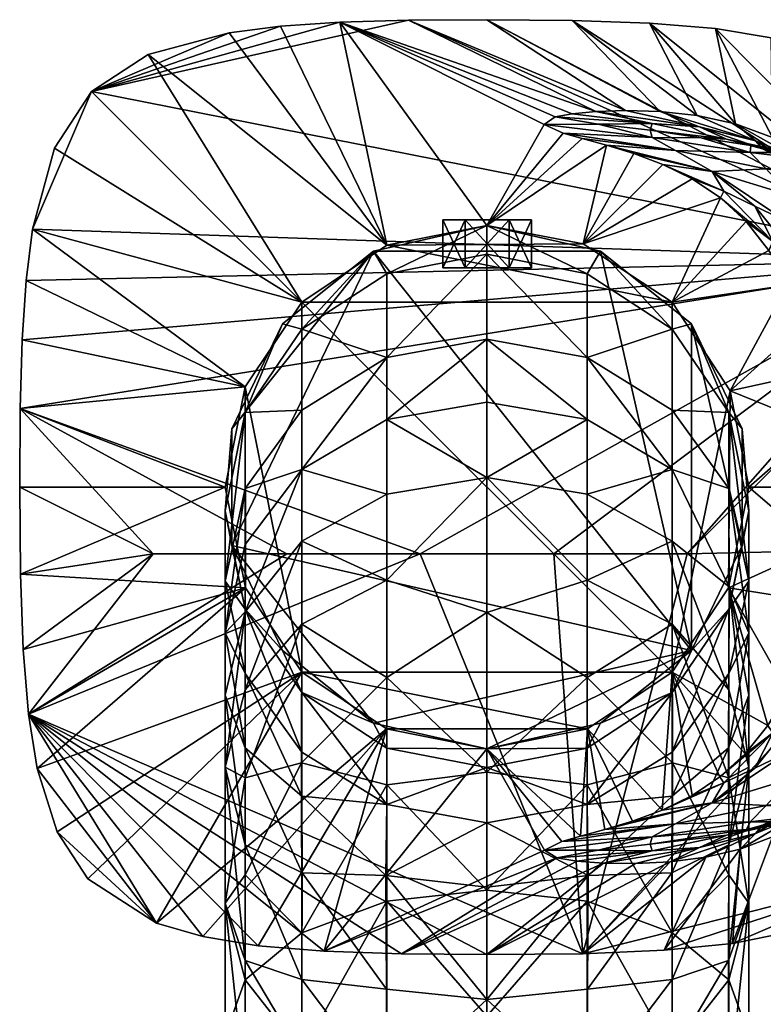
# Model space of a CAD drawing. Units: inches. Extents: x -2.33 to 2.31, y -4.91 to 4.91.
# Drawn here: x -2.33 to -0.76, y 2.84 to 4.91 of the extents above; entities that cross this region are included whole.
import ezdxf

# ---------------------------------------------------------------- set-up
doc = ezdxf.new("R2010")
doc.units = ezdxf.units.IN
doc.layers.get('0').update_dxf_attribs({"true_color": 0xc2ced6})

msp = doc.modelspace()

# ---------------------------------------------------------------- meshes
mesh = msp.add_polyface()
corners = [(-2.3007, 4.4674), (-2.3141, 4.3594), (-1.853, 4.1352, 6.4961), (-1.7335, 4.314, 6.4961), (-1.3438, 4.9085), (-1.5093, 4.9072), (-1.0519, 4.7171, 2.6598), (-1.1143, 4.7152, 2.7759), (-1.6537, 4.9029), (-1.1646, 4.7104, 2.8973), (-1.2003, 4.7038, 3.0222), (-1.2231, 4.6881, 3.2694), (-1.3438, 4.4754, 6.4961), (-1.1835, 4.6693, 3.5124), (-1.1431, 4.6581, 3.6245), (-1.0924, 4.6444, 3.7287), (-1.7789, 4.8945), (-1.5547, 4.4335, 6.4961), (-1.8869, 4.8811), (-2.0573, 4.8352), (-2.1766, 4.757), (-2.2547, 4.6378), (-2.3225, 4.2341), (-2.3268, 4.0897), (-2.328, 3.9242), (-1.895, 3.9242, 6.4961), (-1.8526, 3.7124, 6.4961), (-0.954, 4.314, 6.4961), (-0.954, 3.5345, 6.4961), (-1.1409, 4.4367, 6.4961), (-1.7335, 3.5345, 6.4961), (-0.378, 4.4024), (-1.4844, 3.7836), (-2.0468, 3.7836)]
mesh.append_faces([[corners[k] for k in face] for face in [(17, 29, 12)]], dxfattribs={"vtx0": -1})
mesh.append_faces([[corners[k] for k in face] for face in [(2, 30, 3), (22, 31, 23)]], dxfattribs={"vtx0": -1, "vtx1": -1})
mesh.append_faces([[corners[k] for k in face] for face in [(9, 8, 10), (10, 8, 11), (11, 8, 12), (11, 12, 13), (13, 12, 14), (14, 12, 15), (27, 3, 28), (31, 20, 5), (32, 23, 31), (0, 20, 31), (5, 7, 6), (7, 8, 9)]], dxfattribs={"vtx0": -1, "vtx1": -1, "vtx2": -1})
mesh.append_faces([[corners[k] for k in face] for face in [(7, 5, 8), (20, 18, 16), (20, 8, 5), (31, 22, 1), (33, 24, 23), (8, 17, 12), (19, 3, 17), (23, 25, 2)]], dxfattribs={"vtx0": -1, "vtx2": -1})
mesh.append_faces([[corners[k] for k in face] for face in [(25, 26, 2), (21, 20, 0)]], dxfattribs={"vtx1": -1})
mesh.append_faces([[corners[k] for k in face] for face in [(0, 1, 2), (2, 3, 0), (4, 5, 6), (8, 16, 17), (16, 18, 17), (18, 19, 17), (19, 20, 3), (20, 21, 3), (21, 0, 3), (1, 22, 2), (22, 23, 2), (23, 24, 25), (27, 29, 17), (17, 3, 27), (16, 8, 20), (1, 0, 31)]], dxfattribs={"vtx1": -1, "vtx2": -1})
mesh.append_faces([[corners[k] for k in face] for face in [(20, 19, 18)]], dxfattribs={"vtx2": -1})
mesh = msp.add_polyface()
corners = [(-0.9009, 4.7064, 2.4484), (-0.8207, 4.6893, 2.3573), (-1.0014, 4.9013), (-1.1643, 4.907), (-0.9793, 4.7149, 2.5496), (-1.0519, 4.7171, 2.6598), (-1.3438, 4.9085), (-1.0924, 4.6444, 3.7287), (-1.1409, 4.4367, 6.4961), (-1.0347, 4.6268, 3.8238), (-0.9734, 4.6036, 3.9094), (-0.9119, 4.5733, 3.9845), (-0.852, 4.5335, 4.0504), (-0.896, 4.683, 2.7223), (-0.9957, 4.69, 2.9248), (-0.8394, 4.657, 2.9674), (-1, 4.676, 3.1503), (-1.1093, 4.6886, 3.1497), (-1.2231, 4.6881, 3.2694), (-1.2003, 4.7038, 3.0222), (-0.8929, 4.66, 3.1505), (-1.1646, 4.7104, 2.8973), (-1.1143, 4.7152, 2.7759), (-0.7785, 4.6536, 2.5488), (-0.9956, 4.6603, 3.3472), (-1.1835, 4.6693, 3.5124), (-0.9466, 4.633, 3.5304), (-1.1431, 4.6581, 3.6245), (-0.8452, 4.5471, 3.8999), (-0.8694, 4.5885, 3.6915), (-0.7894, 4.6291, 3.3116), (-0.954, 3.5345, 6.4961), (-0.8313, 4.1271, 6.4961), (-0.954, 4.314, 6.4961), (-0.378, 4.4024), (-1.5093, 4.9072), (-0.8623, 4.8897), (-1.3438, 4.4754, 6.4961), (-1.4844, 3.7836), (-1.2032, 3.7836)]
mesh.append_faces([[corners[k] for k in face] for face in [(3, 0, 2)]], dxfattribs={"vtx0": -1, "vtx1": -1})
mesh.append_faces([[corners[k] for k in face] for face in [(0, 1, 2), (3, 4, 0), (5, 4, 6), (7, 8, 9), (9, 8, 10), (10, 8, 11), (11, 8, 12), (13, 14, 15), (16, 14, 17), (18, 17, 19), (17, 14, 19), (15, 14, 16), (16, 20, 15), (19, 14, 21), (14, 13, 22), (21, 14, 22), (13, 5, 22), (0, 4, 23), (13, 23, 4), (5, 13, 4), (24, 20, 16), (25, 26, 24), (24, 16, 17), (18, 25, 24), (18, 24, 17), (27, 26, 25), (28, 29, 10), (26, 7, 29), (10, 11, 28), (10, 29, 9), (9, 29, 7), (7, 26, 27), (24, 30, 20), (26, 30, 24), (38, 34, 39)]], dxfattribs={"vtx0": -1, "vtx1": -1, "vtx2": -1})
mesh.append_faces([[corners[k] for k in face] for face in [(31, 32, 33), (34, 6, 3), (1, 36, 2), (4, 3, 6)]], dxfattribs={"vtx0": -1, "vtx2": -1})
mesh.append_faces([[corners[k] for k in face] for face in [(35, 6, 34), (37, 8, 7), (8, 33, 12)]], dxfattribs={"vtx1": -1, "vtx2": -1})
mesh = msp.add_polyface()
corners = [(-0.6479, 4.8422), (-0.6831, 4.6247, 2.2206), (-0.6317, 4.5777, 2.175), (-0.7428, 4.6603, 2.2773), (-0.7451, 4.8705), (-0.8623, 4.8897), (-0.8207, 4.6893, 2.3573), (-0.5761, 4.471, 2.3485), (-0.6978, 4.6203, 2.3616), (-0.6515, 4.5736, 2.4435), (-0.6259, 4.5914, 2.8497), (-0.6839, 4.6242, 2.9946), (-0.5232, 4.6034, 3.0078), (-0.7632, 4.6363, 2.7991), (-0.8394, 4.657, 2.9674), (-0.6734, 4.5911, 2.6499), (-0.7785, 4.6536, 2.5488), (-0.896, 4.683, 2.7223), (-0.6849, 4.6289, 3.1501), (-0.5831, 4.6188, 3.1498), (-0.788, 4.6434, 3.1504), (-0.9009, 4.7064, 2.4484), (-0.601, 4.5246, 2.5163), (-0.5892, 4.605, 3.2926), (-0.7894, 4.6291, 3.3116), (-0.7559, 4.5944, 3.4609), (-0.5654, 4.5655, 3.4257), (-0.9466, 4.633, 3.5304), (-0.8694, 4.5885, 3.6915), (-0.7043, 4.5383, 3.5942), (-0.8929, 4.66, 3.1505), (-0.7123, 4.4839, 3.7556), (-0.8452, 4.5471, 3.8999), (-0.7795, 4.516, 3.8217), (-0.852, 4.5335, 4.0504), (-0.9119, 4.5733, 3.9845), (-0.378, 4.4024), (-1.1643, 4.907), (-1.0014, 4.9013), (-0.5582, 4.5338, 2.7192)]
mesh.append_faces([[corners[k] for k in face] for face in [(5, 3, 4)]], dxfattribs={"vtx0": -1, "vtx1": -1})
mesh.append_faces([[corners[k] for k in face] for face in [(0, 1, 2), (3, 1, 4), (5, 6, 3), (7, 8, 9), (1, 3, 8), (1, 7, 2), (8, 7, 1), (10, 11, 12), (13, 14, 11), (15, 13, 10), (16, 17, 13), (11, 18, 19), (11, 20, 18), (11, 14, 20), (6, 21, 16), (16, 15, 9), (9, 8, 16), (3, 6, 8), (8, 6, 16), (22, 9, 15), (23, 24, 25), (25, 26, 23), (27, 25, 24), (28, 29, 25), (23, 19, 18), (24, 23, 18), (30, 24, 20), (28, 31, 29), (28, 32, 33), (34, 32, 35), (13, 11, 10), (17, 14, 13), (15, 10, 39), (16, 13, 15), (14, 30, 20), (29, 26, 25), (28, 25, 27), (24, 18, 20)]], dxfattribs={"vtx0": -1, "vtx1": -1, "vtx2": -1})
mesh.append_faces([[corners[k] for k in face] for face in [(36, 5, 4), (36, 37, 38), (36, 38, 5), (1, 0, 4)]], dxfattribs={"vtx0": -1, "vtx2": -1})
mesh = msp.add_polyface()
corners = [(-0.852, 4.5335, 4.0504), (-0.954, 4.314, 6.4961), (-0.7978, 4.4837, 4.105), (-0.7504, 4.4226, 4.149), (-0.711, 4.3495, 4.1828), (-0.8313, 4.1271, 6.4961), (-0.6803, 4.2638, 4.2071), (-0.6587, 4.1648, 4.2233), (-0.646, 4.052, 4.2324), (-0.7926, 3.9242, 6.4961), (-0.6515, 4.5736, 2.4435), (-0.601, 4.5246, 2.5163), (-0.5761, 4.471, 2.3485), (-0.6734, 4.5911, 2.6499), (-0.5435, 4.4792, 2.5758), (-0.641, 4.4545, 3.7044), (-0.5636, 4.4313, 3.6695), (-0.7043, 4.5383, 3.5942), (-0.7123, 4.4839, 3.7556), (-0.7795, 4.516, 3.8217), (-0.8694, 4.5885, 3.6915), (-0.6058, 4.3521, 3.8053), (-0.6825, 4.3956, 3.8902), (-0.6372, 4.2625, 3.9588), (-0.5725, 4.2243, 3.8706), (-0.6122, 4.1042, 3.9984), (-0.6786, 4.3062, 4.0635), (-0.6419, 4.1324, 4.1038), (-0.7421, 4.4413, 3.9906), (-0.8452, 4.5471, 3.8999), (-0.6336, 3.9242, 4.1373), (-0.6167, 3.9242, 4.0473), (-0.5856, 3.9242, 3.9713), (-0.6419, 3.9242, 4.2352), (-0.835, 3.7124, 6.4961), (-0.922, 3.7836), (-0.378, 4.4024), (-0.6408, 4.0648), (-1.2032, 3.7836)]
mesh.append_faces([[corners[k] for k in face] for face in [(0, 1, 2), (2, 1, 3), (3, 1, 4), (4, 5, 6), (6, 5, 7), (7, 5, 8), (10, 11, 12), (11, 13, 14), (15, 16, 17), (18, 15, 17), (19, 18, 20), (21, 22, 23), (23, 24, 21), (24, 23, 25), (26, 23, 22), (23, 26, 27), (27, 25, 23), (18, 21, 15), (22, 18, 19), (19, 28, 22), (3, 26, 28), (28, 19, 29), (2, 3, 28), (2, 28, 0), (0, 28, 29), (4, 26, 3), (27, 30, 31), (31, 25, 27), (25, 31, 32), (30, 27, 8), (27, 6, 7), (30, 8, 33), (7, 8, 27), (27, 26, 6), (26, 4, 6), (18, 22, 21), (35, 36, 37), (8, 9, 33), (26, 22, 28), (38, 36, 35)]], dxfattribs={"vtx0": -1, "vtx1": -1, "vtx2": -1})
mesh.append_faces([[corners[k] for k in face] for face in [(8, 5, 9)]], dxfattribs={"vtx0": -1, "vtx2": -1})
mesh.append_faces([[corners[k] for k in face] for face in [(9, 5, 34)]], dxfattribs={"vtx1": -1})
mesh.append_faces([[corners[k] for k in face] for face in [(1, 5, 4)]], dxfattribs={"vtx1": -1, "vtx2": -1})
mesh = msp.add_polyface()
corners = [(-1.4366, 4.3858, 6.8218), (-1.4366, 4.4874, 6.8218), (-1.3901, 4.3858, 6.7411), (-1.3901, 4.3858, 6.9024), (-1.3901, 4.4874, 6.7411), (-1.3901, 4.4874, 6.9024), (-1.3435, 4.3858, 6.8218), (-1.3435, 4.4874, 6.8218), (-1.2969, 4.3858, 6.7411), (-1.2969, 4.3858, 6.9024), (-1.2969, 4.4874, 6.7411), (-1.2969, 4.4874, 6.9024), (-1.2504, 4.3858, 6.8218), (-1.2504, 4.4874, 6.8218)]
mesh.append_faces([[corners[k] for k in face] for face in [(6, 3, 0), (6, 9, 3), (6, 12, 9), (6, 8, 12), (6, 2, 8), (6, 0, 2), (7, 1, 5), (7, 5, 11), (7, 11, 13), (7, 13, 10), (7, 10, 4), (7, 4, 1)]], dxfattribs={"vtx0": -1, "vtx2": -1})
mesh.append_faces([[corners[k] for k in face] for face in [(0, 3, 5), (5, 1, 0), (3, 9, 11), (11, 5, 3), (9, 12, 13), (13, 11, 9), (12, 8, 10), (10, 13, 12), (8, 2, 4), (4, 10, 8), (2, 0, 1), (1, 4, 2)]], dxfattribs={"vtx1": -1, "vtx2": -1})
mesh = msp.add_polyface()
corners = [(-1.8811, 3.8016, 6.4963), (-1.7747, 3.5806, 6.4963), (-1.7747, 3.5806, 9.0413), (-1.8811, 3.8016, 9.0413), (-1.7747, 4.2679, 6.4963), (-1.8811, 4.0469, 6.4963), (-1.8811, 4.0469, 9.0413), (-1.7747, 4.2679, 9.0413), (-1.3438, 4.4754, 6.4963), (-1.5829, 4.4208, 6.4963), (-1.5829, 4.4208, 9.0413), (-1.3438, 4.4754, 9.0413), (-0.9129, 3.5806, 6.4963), (-1.853, 3.6674, 9.507), (-1.853, 3.5316, 9.9549), (-1.895, 3.7264, 10.0356), (-1.895, 3.8743, 9.5482), (-1.853, 4.0812, 9.5893), (-1.853, 3.9213, 10.1163), (-1.7335, 4.0865, 10.1848), (-1.7335, 4.2566, 9.6242), (-1.5547, 4.1969, 10.2305), (-1.5547, 4.3737, 9.6475), (-1.3438, 4.4149, 9.6557), (-1.3438, 4.2357, 10.2466), (-1.895, 3.6174, 10.2661), (-1.853, 3.8034, 10.3656), (-1.7335, 3.9611, 10.4499), (-1.5547, 4.0665, 10.5062), (-1.3438, 4.1035, 10.526), (-1.853, 3.6617, 10.602), (-1.7335, 3.8104, 10.7014), (-1.5547, 3.9097, 10.7678), (-1.3438, 3.9446, 10.7911), (-1.853, 3.4975, 10.8235), (-1.7335, 3.6357, 10.9369), (-1.5547, 3.7281, 11.0127), (-1.3438, 3.6606, 11.1586), (-1.5547, 3.5233, 11.2387)]
mesh.append_faces([[corners[k] for k in face] for face in [(9, 5, 4)]], dxfattribs={"vtx0": -1})
mesh.append_faces([[corners[k] for k in face] for face in [(5, 9, 0)]], dxfattribs={"vtx0": -1, "vtx1": -1})
mesh.append_faces([[corners[k] for k in face] for face in [(2, 3, 0), (6, 7, 4), (10, 11, 8), (7, 10, 9), (3, 6, 5), (12, 0, 9), (13, 14, 15), (15, 16, 13), (17, 16, 15), (15, 18, 17), (17, 18, 19), (19, 20, 17), (20, 19, 21), (21, 22, 20), (23, 22, 21), (21, 24, 23), (18, 15, 25), (25, 26, 18), (18, 26, 27), (27, 19, 18), (21, 19, 27), (27, 28, 21), (24, 21, 28), (28, 29, 24), (30, 26, 25), (27, 26, 30), (30, 31, 27), (27, 31, 32), (32, 28, 27), (28, 32, 33), (33, 29, 28), (31, 30, 34), (34, 35, 31), (31, 35, 36), (36, 32, 31), (6, 3, 16), (3, 2, 13), (7, 6, 17), (22, 23, 11), (11, 10, 22), (10, 7, 20), (6, 16, 17), (33, 32, 36), (37, 36, 38), (3, 13, 16), (7, 17, 20), (10, 20, 22)]], dxfattribs={"vtx0": -1, "vtx1": -1, "vtx2": -1})
mesh.append_faces([[corners[k] for k in face] for face in [(0, 1, 2), (4, 5, 6), (8, 9, 10), (9, 4, 7), (5, 0, 3), (37, 33, 36)]], dxfattribs={"vtx1": -1, "vtx2": -1})
mesh = msp.add_polyface()
corners = [(-1.1046, 4.4208, 6.4963), (-1.3438, 4.4754, 6.4963), (-1.3438, 4.4754, 9.0413), (-1.1046, 4.4208, 9.0413), (-0.9129, 4.2679, 6.4963), (-0.9129, 4.2679, 9.0413), (-0.8064, 3.8016, 6.4963), (-0.8064, 4.0469, 6.4963), (-0.8064, 4.0469, 9.0413), (-0.8064, 3.8016, 9.0413), (-0.9129, 3.5806, 6.4963), (-0.9129, 3.5806, 9.0413), (-1.5829, 4.4208, 6.4963), (-1.3438, 4.4149, 9.6557), (-1.3438, 4.2357, 10.2466), (-1.1329, 4.1969, 10.2305), (-1.1329, 4.3737, 9.6475), (-0.954, 4.2566, 9.6242), (-0.954, 4.0865, 10.1848), (-0.8346, 4.0812, 9.5893), (-0.8346, 3.9213, 10.1163), (-0.7926, 3.7264, 10.0356), (-0.7926, 3.8743, 9.5482), (-0.8346, 3.6674, 9.507), (-0.8346, 3.5316, 9.9549), (-1.3438, 4.1035, 10.526), (-1.1329, 4.0665, 10.5062), (-0.954, 3.9611, 10.4499), (-0.8338, 3.7144, 10.5216), (-0.7926, 3.6174, 10.2661), (-1.3438, 3.9446, 10.7911), (-1.1329, 3.9097, 10.7678), (-0.954, 3.8104, 10.7014), (-1.1329, 3.7281, 11.0127), (-0.954, 3.6357, 10.9369), (-0.8346, 3.4975, 10.8235), (-1.1329, 3.5233, 11.2387), (-1.3438, 3.6606, 11.1586)]
mesh.append_faces([[corners[k] for k in face] for face in [(6, 4, 7)]], dxfattribs={"vtx0": -1})
mesh.append_faces([[corners[k] for k in face] for face in [(2, 3, 0), (3, 5, 4), (8, 9, 6), (9, 11, 10), (5, 8, 7), (12, 0, 10), (13, 14, 15), (15, 16, 13), (17, 16, 15), (15, 18, 17), (19, 17, 18), (18, 20, 19), (19, 20, 21), (21, 22, 19), (23, 22, 21), (21, 24, 23), (14, 25, 26), (26, 15, 14), (15, 26, 27), (27, 18, 15), (28, 20, 27), (29, 21, 20), (26, 25, 30), (30, 31, 26), (27, 26, 31), (31, 32, 27), (33, 31, 30), (32, 31, 33), (33, 34, 32), (35, 28, 32), (36, 33, 37), (2, 13, 16), (16, 3, 2), (8, 5, 19), (5, 3, 17), (11, 9, 23), (9, 8, 22), (9, 22, 23), (20, 18, 27), (29, 20, 28), (28, 27, 32), (35, 32, 34), (5, 17, 19), (3, 16, 17), (8, 19, 22)]], dxfattribs={"vtx0": -1, "vtx1": -1, "vtx2": -1})
mesh.append_faces([[corners[k] for k in face] for face in [(33, 30, 37)]], dxfattribs={"vtx0": -1, "vtx2": -1})
mesh.append_faces([[corners[k] for k in face] for face in [(0, 1, 2), (4, 0, 3), (6, 7, 8), (10, 6, 9), (7, 4, 5), (0, 4, 10), (6, 10, 4)]], dxfattribs={"vtx1": -1, "vtx2": -1})
mesh.append_faces([[corners[k] for k in face] for face in [(12, 1, 0)]], dxfattribs={"vtx2": -1})
mesh = msp.add_polyface()
corners = [(-1.223, 3.1598, 3.2614), (-1.6867, 2.9472), (-1.1967, 3.1438, 3.0066), (-1.5241, 2.9415), (-1.1548, 3.1368, 2.8706), (-1.8256, 2.9588), (-1.5557, 3.4154, 6.4961), (-1.9426, 2.978), (-2.0397, 3.0062), (-2.1846, 3.0998), (-1.7335, 3.5345, 6.4961), (-2.2493, 3.1985), (-2.2915, 3.3318), (-2.3097, 3.4465), (-1.8526, 3.7124, 6.4961), (-2.3208, 3.5822), (-2.3265, 3.7408), (-1.895, 3.9242, 6.4961), (-2.328, 3.9242), (-1.1319, 3.4154, 6.4961), (-1.3438, 3.3731, 6.4961), (-0.954, 3.5345, 6.4961), (-1.7335, 4.314, 6.4961), (-1.853, 4.1352, 6.4961), (-1.142, 2.9419), (-1.4844, 3.7836), (-1.2032, 3.7836), (-1.7656, 3.7836), (-2.0468, 3.7836), (-1.3438, 2.94), (-1.0982, 3.1324, 2.7431), (-2.3268, 4.0897)]
mesh.append_faces([[corners[k] for k in face] for face in [(19, 6, 20)]], dxfattribs={"vtx0": -1})
mesh.append_faces([[corners[k] for k in face] for face in [(13, 8, 12), (15, 28, 13), (18, 28, 16), (12, 8, 11), (8, 13, 7), (17, 16, 14)]], dxfattribs={"vtx0": -1, "vtx1": -1})
mesh.append_faces([[corners[k] for k in face] for face in [(0, 1, 2), (2, 3, 4), (22, 10, 21), (24, 25, 26), (13, 27, 25), (13, 28, 27), (20, 1, 0), (27, 31, 25), (28, 31, 27), (13, 25, 24)]], dxfattribs={"vtx0": -1, "vtx1": -1, "vtx2": -1})
mesh.append_faces([[corners[k] for k in face] for face in [(17, 18, 16), (10, 19, 21), (23, 14, 10), (13, 24, 29), (13, 3, 1), (13, 5, 7), (1, 20, 6), (8, 6, 10), (12, 10, 14)]], dxfattribs={"vtx0": -1, "vtx2": -1})
mesh.append_faces([[corners[k] for k in face] for face in [(9, 11, 8)]], dxfattribs={"vtx1": -1})
mesh.append_faces([[corners[k] for k in face] for face in [(5, 1, 6), (7, 5, 6), (8, 7, 6), (9, 8, 10), (11, 9, 10), (12, 11, 10), (13, 12, 14), (15, 13, 14), (16, 15, 14), (10, 6, 19), (15, 16, 28), (1, 5, 13), (29, 3, 13), (1, 3, 2), (3, 29, 30)]], dxfattribs={"vtx1": -1, "vtx2": -1})
mesh = msp.add_polyface()
corners = [(-0.8532, 3.314, 4.049), (-0.954, 3.5345, 6.4961), (-0.9119, 3.2751, 3.9845), (-0.9747, 3.2443, 3.9076), (-1.1319, 3.4154, 6.4961), (-1.037, 3.2209, 3.8201), (-1.0955, 3.2032, 3.7229), (-1.1466, 3.1895, 3.6162), (-1.3438, 3.3731, 6.4961), (-1.186, 3.1784, 3.5034), (-1.223, 3.1598, 3.2614), (-1.1548, 3.1368, 2.8706), (-1.5241, 2.9415), (-1.0982, 3.1324, 2.7431), (-1.3438, 2.94), (-1.031, 3.1315, 2.626), (-0.9579, 3.1353, 2.5204), (-0.9706, 2.9491), (-0.883, 3.1451, 2.4271), (-1.142, 2.9419), (-0.8103, 3.1622, 2.3461), (-0.9469, 3.2155, 3.5306), (-0.996, 3.1881, 3.347), (-0.7897, 3.2193, 3.3114), (-1, 3.1725, 3.1503), (-0.7972, 3.2033, 3.1465), (-1.1093, 3.1598, 3.1497), (-0.8696, 3.2599, 3.6919), (-0.8452, 3.3014, 3.8998), (-0.9957, 3.1585, 2.9248), (-0.8394, 3.1914, 2.9674), (-0.896, 3.1655, 2.7223), (-1.1967, 3.1438, 3.0066), (-0.7785, 3.1948, 2.5488), (-0.835, 3.7124, 6.4961), (-0.8313, 4.1271, 6.4961), (-1.2032, 3.7836), (-0.922, 3.7836)]
mesh.append_faces([[corners[k] for k in face] for face in [(17, 18, 19), (34, 35, 1)]], dxfattribs={"vtx0": -1, "vtx1": -1})
mesh.append_faces([[corners[k] for k in face] for face in [(0, 1, 2), (2, 1, 3), (5, 4, 6), (6, 4, 7), (9, 8, 10), (11, 12, 13), (13, 14, 15), (16, 15, 14), (20, 18, 17), (21, 22, 23), (22, 24, 25), (26, 24, 22), (10, 22, 9), (21, 7, 9), (22, 21, 9), (26, 22, 10), (6, 21, 27), (27, 5, 6), (5, 27, 3), (7, 21, 6), (2, 3, 28), (28, 3, 27), (24, 29, 30), (30, 25, 24), (31, 29, 13), (29, 24, 26), (32, 26, 10), (32, 11, 29), (32, 29, 26), (15, 31, 13), (33, 31, 16), (19, 36, 37), (3, 4, 5), (7, 8, 9), (18, 16, 19), (31, 30, 29), (29, 11, 13), (31, 15, 16)]], dxfattribs={"vtx0": -1, "vtx1": -1, "vtx2": -1})
mesh.append_faces([[corners[k] for k in face] for face in [(3, 1, 4), (7, 4, 8), (16, 14, 19)]], dxfattribs={"vtx0": -1, "vtx2": -1})
mesh = msp.add_polyface()
corners = [(-0.6419, 3.716, 4.1038), (-0.6586, 3.6841, 4.2234), (-0.7126, 3.4953, 4.1814), (-0.6786, 3.5423, 4.0635), (-0.835, 3.7124, 6.4961), (-0.6458, 3.7986, 4.2325), (-0.6419, 3.9242, 4.2352), (-0.7926, 3.9242, 6.4961), (-0.7526, 3.4224, 4.147), (-0.954, 3.5345, 6.4961), (-0.7998, 3.3626, 4.103), (-0.8532, 3.314, 4.049), (-0.6058, 3.4963, 3.8053), (-0.5725, 3.6242, 3.8706), (-0.6372, 3.586, 3.9588), (-0.6825, 3.4529, 3.8902), (-0.7421, 3.4072, 3.9906), (-0.6122, 3.7443, 3.9984), (-0.641, 3.394, 3.7044), (-0.5636, 3.4173, 3.6694), (-0.7123, 3.3646, 3.7555), (-0.8452, 3.3014, 3.8998), (-0.7795, 3.3325, 3.8217), (-0.6167, 3.9242, 4.0473), (-0.6336, 3.9242, 4.1373), (-0.5856, 3.9242, 3.9713), (-0.7044, 3.3102, 3.5945), (-0.8696, 3.2599, 3.6919), (-0.6515, 3.2749, 2.4435), (-0.5761, 3.3775, 2.3485), (-0.6011, 3.3239, 2.5164), (-0.6734, 3.2574, 2.6499), (-0.5435, 3.3693, 2.5758), (-0.922, 3.7836), (-0.6408, 4.0648), (-0.3602, 3.7966), (-1.142, 2.9419)]
mesh.append_faces([[corners[k] for k in face] for face in [(0, 1, 2), (2, 3, 0), (4, 2, 1), (5, 4, 1), (6, 7, 5), (2, 4, 8), (10, 9, 11), (12, 13, 14), (14, 15, 12), (3, 16, 15), (17, 14, 13), (14, 17, 0), (0, 3, 14), (12, 18, 19), (20, 18, 12), (21, 22, 16), (21, 16, 11), (15, 22, 20), (10, 16, 8), (3, 8, 16), (2, 8, 3), (11, 16, 10), (15, 20, 12), (5, 1, 0), (23, 24, 0), (0, 17, 23), (6, 5, 24), (24, 5, 0), (25, 23, 17), (26, 19, 18), (20, 26, 18), (22, 21, 27), (20, 22, 27), (27, 26, 20), (28, 29, 30), (8, 9, 10), (3, 15, 14), (22, 15, 16), (31, 30, 32), (33, 34, 35), (36, 33, 35)]], dxfattribs={"vtx0": -1, "vtx1": -1, "vtx2": -1})
mesh.append_faces([[corners[k] for k in face] for face in [(8, 4, 9)]], dxfattribs={"vtx0": -1, "vtx2": -1})
mesh.append_faces([[corners[k] for k in face] for face in [(7, 4, 5)]], dxfattribs={"vtx1": -1, "vtx2": -1})
mesh = msp.add_polyface()
corners = [(-1.7747, 3.5806, 6.4963), (-1.5829, 3.4276, 6.4963), (-1.5829, 3.4276, 9.0413), (-1.7747, 3.5806, 9.0413), (-1.3438, 3.3731, 9.0413), (-1.3438, 3.3731, 6.4963), (-1.8811, 3.8016, 6.4963), (-0.9129, 3.5806, 6.4963), (-1.3438, 3.3337, 9.4406), (-1.3438, 3.2172, 9.8247), (-1.5547, 3.256, 9.8408), (-1.5547, 3.3749, 9.4488), (-1.7335, 3.4921, 9.4721), (-1.7335, 3.3664, 9.8865), (-1.853, 3.6674, 9.507), (-1.853, 3.5316, 9.9549), (-1.3438, 3.0818, 10.0965), (-1.5571, 3.1063, 10.143), (-1.7335, 3.2737, 10.0824), (-1.8528, 3.3752, 10.2676), (-1.895, 3.6174, 10.2661), (-1.895, 3.7264, 10.0356), (-1.7328, 3.1121, 10.3425), (-1.895, 3.4863, 10.4849), (-1.853, 3.6617, 10.602), (-1.853, 3.1714, 10.5559), (-1.895, 3.3344, 10.6897), (-1.853, 3.4975, 10.8235), (-1.8528, 2.9274, 10.8144), (-1.8949, 3.0481, 10.9914), (-1.853, 3.3123, 11.0278), (-1.7342, 3.3439, 11.247), (-1.7335, 3.6357, 10.9369), (-1.5547, 3.5233, 11.2387), (-1.5547, 3.7281, 11.0127), (-1.853, 3.108, 11.2129), (-1.5547, 3.2973, 11.4435), (-1.3438, 3.3239, 11.4759), (-1.3438, 3.6606, 11.1586), (-1.853, 2.8866, 11.3771), (-1.7335, 2.9859, 11.5258), (-1.5547, 3.0523, 11.6252), (-1.3438, 3.0756, 11.6601), (-1.5552, 2.8671, 10.4542), (-1.7335, 2.8876, 10.603)]
mesh.append_faces([[corners[k] for k in face] for face in [(2, 3, 0), (4, 2, 1), (7, 1, 6), (8, 9, 10), (10, 11, 8), (12, 11, 10), (10, 13, 12), (14, 12, 13), (13, 15, 14), (9, 16, 17), (17, 10, 9), (18, 13, 10), (19, 15, 18), (20, 21, 15), (22, 18, 17), (23, 20, 19), (20, 23, 24), (25, 19, 22), (26, 23, 25), (24, 23, 26), (26, 27, 24), (26, 25, 28), (28, 29, 26), (30, 27, 26), (31, 32, 30), (33, 34, 32), (35, 30, 29), (36, 33, 31), (39, 35, 29), (40, 31, 35), (41, 36, 40), (36, 41, 42), (42, 37, 36), (3, 2, 12), (11, 2, 4), (4, 8, 11), (18, 10, 17), (15, 13, 18), (20, 15, 19), (19, 18, 22), (22, 17, 43), (23, 19, 25), (25, 22, 44), (30, 26, 29), (32, 27, 30), (33, 32, 31), (31, 30, 35), (37, 33, 36), (36, 31, 40), (2, 11, 12), (3, 12, 14)]], dxfattribs={"vtx0": -1, "vtx1": -1, "vtx2": -1})
mesh.append_faces([[corners[k] for k in face] for face in [(0, 1, 2), (1, 5, 4), (37, 38, 33)]], dxfattribs={"vtx1": -1, "vtx2": -1})
mesh.append_faces([[corners[k] for k in face] for face in [(1, 0, 6)]], dxfattribs={"vtx2": -1})
mesh = msp.add_polyface()
corners = [(-0.7079, 2.987), (-0.7428, 3.1882, 2.2773), (-0.8267, 2.9634), (-0.6826, 3.2242, 2.2203), (-0.9119, 3.2751, 3.9845), (-0.8452, 3.3014, 3.8998), (-0.8532, 3.314, 4.049), (-0.5893, 3.2434, 3.2924), (-0.5655, 3.283, 3.4257), (-0.7561, 3.254, 3.461), (-0.7897, 3.2193, 3.3114), (-0.7044, 3.3102, 3.5945), (-0.8696, 3.2599, 3.6919), (-0.9469, 3.2155, 3.5306), (-0.5831, 3.2296, 3.1498), (-0.6849, 3.2196, 3.1501), (-0.7972, 3.2033, 3.1465), (-0.996, 3.1881, 3.347), (-0.7632, 3.2122, 2.7991), (-0.6259, 3.2571, 2.8497), (-0.6839, 3.2243, 2.9946), (-0.6734, 3.2574, 2.6499), (-0.5582, 3.3146, 2.7192), (-0.896, 3.1655, 2.7223), (-0.8394, 3.1914, 2.9674), (-0.7785, 3.1948, 2.5488), (-0.6515, 3.2749, 2.4435), (-0.6978, 3.2281, 2.3617), (-0.8103, 3.1622, 2.3461), (-0.883, 3.1451, 2.4271), (-0.9579, 3.1353, 2.5204), (-0.5761, 3.3775, 2.3485), (-0.6308, 3.2719, 2.1743), (-0.5003, 3.1027), (-1.142, 2.9419), (-0.9706, 2.9491), (-0.5883, 3.0339), (-0.5232, 3.245, 3.0078), (-0.6011, 3.3239, 2.5164), (-0.3602, 3.7966)]
mesh.append_faces([[corners[k] for k in face] for face in [(0, 1, 2), (2, 33, 0), (34, 33, 35)]], dxfattribs={"vtx0": -1, "vtx1": -1})
mesh.append_faces([[corners[k] for k in face] for face in [(3, 1, 0), (4, 5, 6), (7, 8, 9), (9, 10, 7), (11, 9, 8), (12, 13, 9), (14, 7, 15), (16, 15, 10), (10, 15, 7), (17, 16, 10), (18, 19, 20), (21, 22, 19), (23, 18, 24), (25, 21, 18), (14, 15, 20), (16, 20, 15), (24, 20, 16), (21, 25, 26), (25, 27, 26), (27, 25, 28), (25, 29, 28), (27, 28, 1), (25, 30, 29), (3, 27, 1), (31, 26, 27), (31, 27, 3), (32, 31, 3), (1, 28, 2), (32, 3, 36), (13, 10, 9), (12, 9, 11), (19, 37, 20), (18, 20, 24), (21, 19, 18), (25, 18, 23), (21, 26, 38), (34, 39, 33)]], dxfattribs={"vtx0": -1, "vtx1": -1, "vtx2": -1})
mesh.append_faces([[corners[k] for k in face] for face in [(28, 35, 2), (3, 0, 36)]], dxfattribs={"vtx0": -1, "vtx2": -1})
mesh.append_faces([[corners[k] for k in face] for face in [(2, 35, 33)]], dxfattribs={"vtx1": -1, "vtx2": -1})
mesh = msp.add_polyface()
corners = [(-1.1046, 3.4276, 6.4963), (-0.9129, 3.5806, 6.4963), (-0.9129, 3.5806, 9.0413), (-1.1046, 3.4276, 9.0413), (-1.3438, 3.3731, 6.4963), (-1.3438, 3.3731, 9.0413), (-1.5829, 3.4276, 6.4963), (-0.8346, 3.6674, 9.507), (-0.8346, 3.5316, 9.9549), (-0.954, 3.3664, 9.8865), (-0.954, 3.4921, 9.4721), (-1.1329, 3.256, 9.8408), (-1.1329, 3.3749, 9.4488), (-1.3438, 3.3337, 9.4406), (-1.3438, 3.2172, 9.8247), (-0.8348, 3.3752, 10.2676), (-0.7926, 3.6174, 10.2661), (-0.954, 3.2737, 10.0824), (-1.1305, 3.1063, 10.143), (-1.3438, 3.0818, 10.0965), (-0.7926, 3.4863, 10.4849), (-0.8338, 3.7144, 10.5216), (-0.9548, 3.1121, 10.3425), (-0.8346, 3.4975, 10.8235), (-0.7926, 3.3344, 10.6897), (-0.8346, 3.1714, 10.5559), (-1.1324, 2.8671, 10.4542), (-0.9533, 3.3439, 11.247), (-0.954, 3.6357, 10.9369), (-1.1329, 3.5233, 11.2387), (-0.8346, 3.3123, 11.0278), (-0.7926, 3.0481, 10.9914), (-0.8348, 2.9274, 10.8144), (-0.954, 2.8876, 10.603), (-1.1329, 3.2973, 11.4435), (-1.3438, 3.3239, 11.4759), (-0.8346, 3.108, 11.2129), (-1.3438, 3.0756, 11.6601), (-1.1329, 3.0523, 11.6252), (-0.954, 2.9859, 11.5258), (-0.8346, 2.8866, 11.3771), (-0.7926, 3.7264, 10.0356), (-1.1329, 3.7281, 11.0127), (-1.3438, 3.6606, 11.1586)]
mesh.append_faces([[corners[k] for k in face] for face in [(6, 1, 4)]], dxfattribs={"vtx0": -1, "vtx1": -1})
mesh.append_faces([[corners[k] for k in face] for face in [(2, 3, 0), (3, 5, 4), (7, 8, 9), (9, 10, 7), (10, 9, 11), (11, 12, 10), (13, 12, 11), (11, 14, 13), (15, 8, 16), (17, 9, 8), (18, 11, 17), (14, 11, 18), (18, 19, 14), (20, 16, 21), (22, 17, 15), (21, 23, 24), (24, 20, 21), (25, 15, 20), (26, 18, 22), (27, 28, 29), (30, 23, 28), (31, 24, 30), (24, 31, 32), (32, 25, 24), (33, 22, 25), (34, 29, 35), (36, 30, 27), (34, 35, 37), (37, 38, 34), (39, 27, 34), (31, 36, 40), (12, 13, 5), (5, 3, 12), (3, 2, 10), (8, 41, 16), (17, 8, 15), (11, 9, 17), (15, 16, 20), (18, 17, 22), (25, 20, 24), (22, 15, 25), (28, 42, 29), (30, 28, 27), (24, 23, 30), (27, 29, 34), (31, 30, 36), (39, 34, 38), (36, 27, 39), (2, 7, 10), (3, 10, 12)]], dxfattribs={"vtx0": -1, "vtx1": -1, "vtx2": -1})
mesh.append_faces([[corners[k] for k in face] for face in [(29, 43, 35)]], dxfattribs={"vtx0": -1, "vtx2": -1})
mesh.append_faces([[corners[k] for k in face] for face in [(0, 4, 1)]], dxfattribs={"vtx1": -1})
mesh.append_faces([[corners[k] for k in face] for face in [(0, 1, 2), (4, 0, 3)]], dxfattribs={"vtx1": -1, "vtx2": -1})
mesh = msp.add_polyface()
corners = [(-1.5571, 3.1063, 10.143), (-1.3438, 3.0818, 10.0965), (-1.3438, 2.8454, 10.4205), (-1.5552, 2.8671, 10.4542), (-1.7335, 2.8876, 10.603), (-1.7328, 3.1121, 10.3425), (-1.8528, 2.9274, 10.8144), (-1.853, 3.1714, 10.5559), (-1.5547, 2.6512, 10.6562), (-1.7335, 2.727, 10.7486), (-1.5518, 2.4034, 10.8331), (-1.3438, 2.5481, 10.6854), (-1.7338, 2.4848, 10.9237), (-1.853, 2.6522, 11.0264), (-1.8949, 3.0481, 10.9914), (-1.895, 2.7694, 11.2018), (-1.853, 2.8866, 11.3771), (-1.853, 2.4513, 11.1468), (-1.895, 2.5507, 11.3329), (-1.853, 2.6501, 11.5189), (-1.7335, 2.7344, 11.6766), (-1.7335, 2.9859, 11.5258), (-1.5547, 3.0523, 11.6252), (-1.5547, 2.7907, 11.782), (-1.3438, 2.8105, 11.819), (-1.3438, 3.0756, 11.6601), (-1.5547, 2.1253, 10.9714), (-1.3438, 2.1722, 10.9111), (-1.7335, 2.171, 11.0818), (-1.853, 2.2395, 11.247), (-1.895, 2.3202, 11.4419), (-1.853, 2.4009, 11.6368), (-1.7335, 2.4693, 11.802), (-1.5547, 2.5151, 11.9123), (-1.3438, 2.5311, 11.9511), (-1.853, 1.7916, 11.3829), (-1.895, 1.8327, 11.5898), (-1.853, 1.8739, 11.7966), (-1.7335, 1.9088, 11.972), (-1.5547, 1.9321, 12.0892), (-1.3438, 1.9403, 12.1303), (-1.853, 3.108, 11.2129)]
mesh.append_faces([[corners[k] for k in face] for face in [(0, 1, 2), (2, 3, 0), (4, 5, 3), (6, 7, 4), (8, 3, 2), (4, 3, 8), (8, 9, 4), (10, 8, 11), (9, 8, 10), (10, 12, 9), (13, 6, 9), (14, 6, 13), (13, 15, 14), (14, 15, 16), (17, 13, 12), (15, 13, 17), (17, 18, 15), (15, 18, 19), (19, 16, 15), (16, 19, 20), (20, 21, 16), (22, 21, 20), (20, 23, 22), (22, 23, 24), (24, 25, 22), (26, 10, 27), (10, 26, 28), (28, 12, 10), (29, 17, 28), (17, 29, 30), (30, 18, 17), (18, 30, 31), (31, 19, 18), (20, 19, 31), (31, 32, 20), (23, 20, 32), (32, 33, 23), (23, 33, 34), (34, 24, 23), (35, 29, 28), (30, 29, 35), (31, 30, 36), (36, 37, 31), (31, 37, 38), (38, 32, 31), (33, 32, 38), (38, 39, 33), (33, 39, 40), (40, 34, 33), (8, 2, 11), (6, 4, 9), (13, 9, 12), (21, 41, 16), (10, 11, 27), (17, 12, 28)]], dxfattribs={"vtx0": -1, "vtx1": -1, "vtx2": -1})
mesh = msp.add_polyface()
corners = [(-1.1305, 3.1063, 10.143), (-1.1324, 2.8671, 10.4542), (-1.3438, 2.8454, 10.4205), (-1.3438, 3.0818, 10.0965), (-0.954, 2.727, 10.7486), (-0.954, 2.8876, 10.603), (-0.8348, 2.9274, 10.8144), (-1.1329, 2.6512, 10.6562), (-1.3438, 2.5481, 10.6854), (-0.8346, 2.8866, 11.3771), (-0.8346, 3.108, 11.2129), (-0.954, 2.9859, 11.5258), (-0.7926, 2.7694, 11.2018), (-0.7926, 3.0481, 10.9914), (-0.8346, 2.6522, 11.0264), (-0.9538, 2.4848, 10.9237), (-1.1358, 2.4034, 10.8331), (-1.1329, 3.0523, 11.6252), (-1.3438, 3.0756, 11.6601), (-1.3438, 2.8105, 11.819), (-1.1329, 2.7907, 11.782), (-0.954, 2.7344, 11.6766), (-0.8346, 2.6501, 11.5189), (-0.7926, 2.5507, 11.3329), (-0.8346, 2.4513, 11.1468), (-1.3438, 2.1722, 10.9111), (-1.3438, 2.5311, 11.9511), (-1.1329, 2.5151, 11.9123), (-0.954, 2.4693, 11.802), (-0.8346, 2.4009, 11.6368), (-0.7926, 2.3202, 11.4419), (-0.8346, 2.2395, 11.247), (-0.954, 2.171, 11.0818), (-1.1329, 2.1253, 10.9714), (-1.3438, 1.9403, 12.1303), (-1.1329, 1.9321, 12.0892), (-0.954, 1.9088, 11.972), (-0.8346, 1.8739, 11.7966), (-0.7926, 1.8327, 11.5898), (-0.8346, 1.7916, 11.3829), (-0.8346, 3.1714, 10.5559), (-0.9548, 3.1121, 10.3425)]
mesh.append_faces([[corners[k] for k in face] for face in [(0, 1, 2), (2, 3, 0), (4, 5, 6), (5, 4, 7), (7, 1, 5), (8, 2, 7), (9, 10, 11), (9, 12, 13), (13, 12, 14), (14, 6, 13), (15, 4, 14), (4, 15, 16), (16, 7, 4), (17, 18, 19), (19, 20, 17), (17, 20, 21), (21, 11, 17), (9, 11, 21), (21, 22, 9), (12, 9, 22), (22, 23, 12), (12, 23, 24), (24, 14, 12), (25, 8, 16), (20, 19, 26), (26, 27, 20), (20, 27, 28), (28, 21, 20), (21, 28, 29), (29, 22, 21), (23, 22, 29), (29, 30, 23), (24, 23, 30), (30, 31, 24), (32, 15, 24), (16, 15, 32), (32, 33, 16), (27, 26, 34), (34, 35, 27), (27, 35, 36), (36, 28, 27), (29, 28, 36), (36, 37, 29), (29, 37, 38), (38, 30, 29), (39, 31, 30), (32, 31, 39), (5, 40, 6), (1, 41, 5), (2, 1, 7), (4, 6, 14), (8, 7, 16), (15, 14, 24), (32, 24, 31), (25, 16, 33)]], dxfattribs={"vtx0": -1, "vtx1": -1, "vtx2": -1})

doc.saveas('drawing.dxf')
